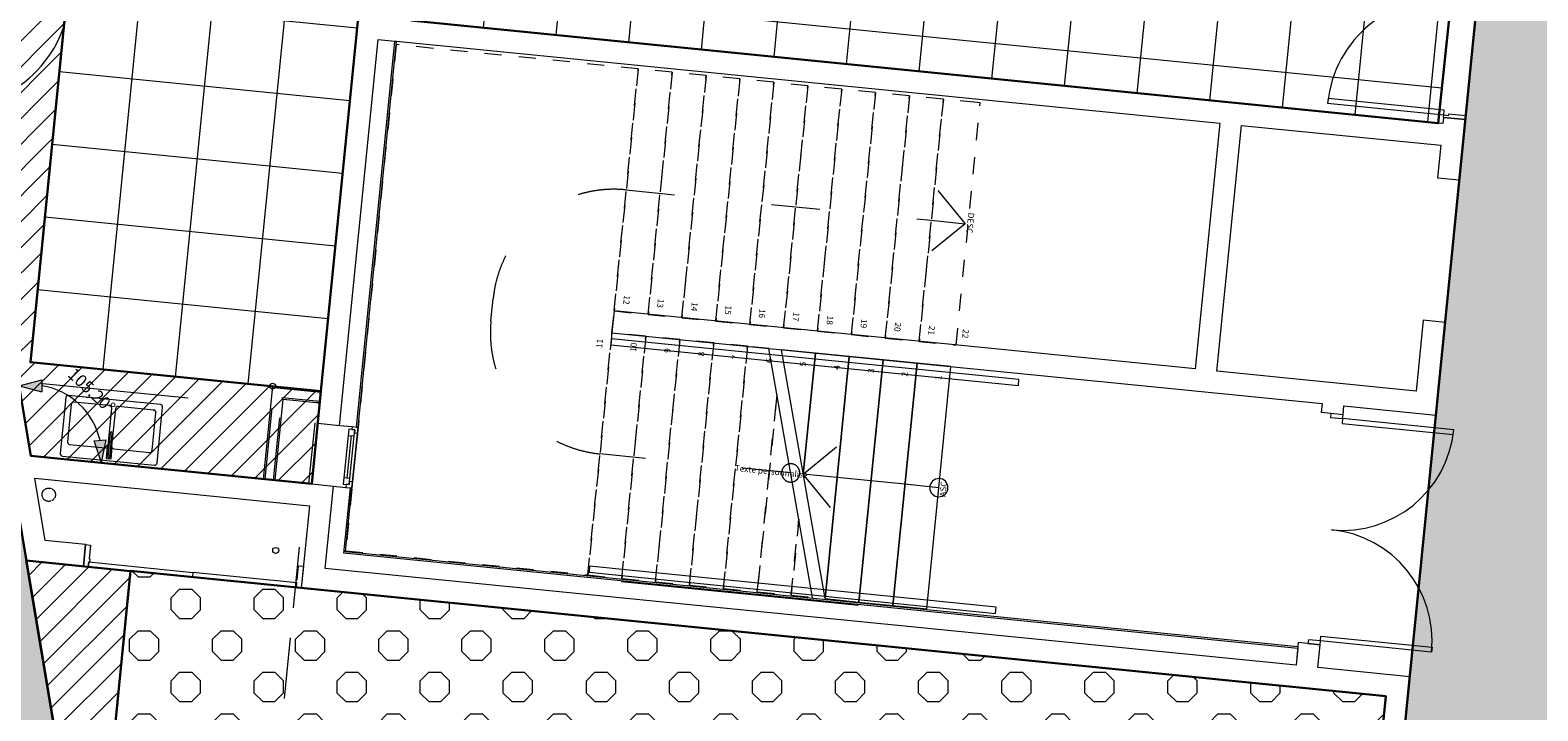
# Model space of a CAD drawing. Units: millimetres. Extents: x 4337 to 210452, y 650599 to 831383.
# Drawn here: x 91709 to 104103, y 733980 to 739574 of the extents above; entities that cross this region are included whole.
import ezdxf

# ---------------------------------------------------------------- set-up
doc = ezdxf.new("R2010")
doc.units = ezdxf.units.MM
doc.header["$MEASUREMENT"] = 0
for name, pattern in [('CACHE2', [0.375, 0.25, -0.125]), ('rotrect', [1200, 400, -800]), ('Tirets', [750, 500, -250]), ('Traits', [282.222223, 141.111112, -141.111112])]:
    doc.linetypes.add(name, pattern=pattern)
doc.layers.add('00 COTATIONS.CBA', color=7, linetype='Continuous')
doc.layers.add('14 OBJETS_FORME 3D .CBA', color=7, linetype='Continuous')
for name, color, linetype, lineweight in [('00 COTATIONS.CBA_Stylo_No__1', 7, 'Continuous', 13), ('00 COTATIONS.CBA_Stylo_No__9', 7, 'Continuous', 5), ('00 HACHURES.CBA_Stylo_No__10', 7, 'Continuous', 30), ('00 HACHURES.CBA_Stylo_No__9', 7, 'Continuous', 5), ('00 TRAITS.CBA_Stylo_No__1', 7, 'Continuous', 13), ('00 TRAITS.CBA_Stylo_No__4', 7, 'Continuous', 5), ('00 TRAITS.CBA_Stylo_No__9', 7, 'Continuous', 5), ('14 OBJETS_FORME 3D .CBA_Stylo_No__4', 7, 'Continuous', 5)]:
    doc.layers.add(name, color=color, linetype=linetype, lineweight=lineweight)
doc.layers.add('00 TEXTES.CBA_Stylo_No__71', color=7, linetype='Continuous', lineweight=13, true_color=0x096e66)
doc.layers.add('00 TRAITS.CBA_Stylo_No__252', color=7, linetype='Continuous', lineweight=13, true_color=0x929292)
doc.styles.add('STYLE_GENERE_1', font='arial.ttf')
doc.dimstyles.new('STYLE_GENERE__2', dxfattribs={"dimtxt": 100, "dimasz": 183.574879, "dimexe": 0.18, "dimexo": 40, "dimgap": 0.09, "dimtad": 1, "dimdec": 0, "dimzin": 0, "dimdsep": 46, "dimtxsty": 'STYLE_GENERE_1', "dimblk": 'ARROWHEAD_5', "dimblk1": 'ARROWHEAD_5', "dimblk2": 'ARROWHEAD_5', "dimcen": 0.09, "dimclrd": 7, "dimclre": 7, "dimclrt": 7, "dimazin": 0, "dimtfac": 1, "dimtdec": 4, "dimtmove": 0, "dimatfit": 3, "dimfxl": 1, "dimtolj": 1, "dimtzin": 0, "dimarcsym": 0})
pattern_1 = [(0, (70.7, 0), (0, 682.8427), [100, -582.8427]), (0, (70.7, 241.4), (0, 682.8427), [100, -582.8427]), (0, (412.1, 341.4), (0, 682.8427), [100, -582.8427]), (0, (412.1, 582.84), (0, 682.8427), [100, -582.8427]), (90, (0, 70.7), (-682.8427, 0), [100, -582.8427]), (90, (241.4, 70.7), (-682.8427, 0), [100, -582.8427]), (90, (341.4, 412.1), (-682.8427, 0), [100, -582.8427]), (90, (582.84, 412.1), (-682.8427, 0), [100, -582.8427]), (315, (0, 70.7), (341.42136, 341.42136), [100, -382.8427]), (315, (170.7, 241.4), (341.42136, 341.42136), [100, -382.8427]), (45, (0, 170.7), (-341.42136, 341.42136), [100, -382.8427]), (45, (170.7, 0), (-341.42136, 341.42136), [100, -382.8427])]
pattern_2 = [(45, (0, 0), (-106.066017, 106.066017), [])]

# ---------------------------------------------------------------- blocks, each defined once
blk = doc.blocks.new('Elément simple avec deux portes 21[11]', base_point=(93007, 736549))
at = {"layer": '14 OBJETS_FORME 3D .CBA_Stylo_No__4', "color": 7, "linetype": 'Continuous', "lineweight": 5}
for p, q in [((93007, 736549), (91813, 736668)), ((92002, 736554), (91957, 736096)), ((92780, 736497), (92024, 736572)), ((92047, 736499), (92016, 736191)), ((92362, 736488), (92069, 736517)), ((92350, 736158), (92380, 736466)), ((92410, 736463), (92379, 736155)), ((92726, 736452), (92432, 736481)), ((92713, 736121), (92743, 736430)), ((92753, 736017), (92798, 736475)), ((92366, 736264), (92347, 736067)), ((92364, 736066), (92384, 736263)), ((92947, 735952), (91753, 736071)), ((91974, 736074), (92731, 735999)), ((92034, 736169), (92328, 736140)), ((92341, 736119), (92334, 736055)), ((92334, 736055), (92374, 736051)), ((92345, 736155), (92341, 736120)), ((92341, 736120), (92352, 736119)), ((92352, 736118), (92341, 736119)), ((92355, 736154), (92345, 736155)), ((92347, 736067), (92352, 736118)), ((92352, 736119), (92355, 736154)), ((92370, 736116), (92364, 736066)), ((92373, 736152), (92370, 736117)), ((92370, 736117), (92380, 736116)), ((92380, 736115), (92370, 736116)), ((92384, 736151), (92373, 736152)), ((92374, 736051), (92380, 736115)), ((92380, 736116), (92384, 736151)), ((92397, 736133), (92691, 736103))]:
    blk.add_line(p, q, dxfattribs=at)
for centre, radius, start, end in [((92022, 736552), 20, 84.3036, 174.3036), ((92067, 736497), 20, 84.3036, 174.3036), ((92360, 736468), 20, 354.3036, 84.3036), ((92430, 736461), 20, 84.3036, 174.3036), ((92724, 736432), 20, 354.3036, 84.3036), ((92778, 736477), 20, 354.3036, 84.3036), ((92036, 736189), 20, 174.3036, 264.3036), ((92375, 736263), 9, 354.4508, 174.4508), ((91976, 736094), 20, 174.3036, 264.3036), ((92330, 736160), 20, 264.3036, 354.3036), ((92356, 736067), 9, 174.3036, 354.3036), ((92356, 736067), 9, 174.3036, 354.3036), ((92399, 736153), 20, 174.3036, 264.3036), ((92693, 736123), 20, 264.3036, 354.3036), ((92733, 736019), 20, 264.3036, 354.3036)]:
    blk.add_arc(centre, radius, start, end, dxfattribs=at)
for p in [(92362, 736488), (92726, 736452)]:
    blk.add_point(p, dxfattribs=at)
blk = doc.blocks.new('*D177')
at = {"layer": '00 COTATIONS.CBA_Stylo_No__1', "linetype": 'Continuous', "lineweight": 13, "transparency": 16777216}
for points in [[(91619, 736650), (91806, 736601), (91806, 736701)], [(92296, 736017), (92334, 736207), (92234, 736200)]]:
    blk.add_hatch(color=7, dxfattribs=at).paths.add_polyline_path(points)
at = {"layer": '00 COTATIONS.CBA_Stylo_No__1', "color": 7, "linetype": 'Continuous', "lineweight": 13, "transparency": 16777216}
for p, q in [((91619, 736650), (91806, 736701)), ((91806, 736701), (91806, 736601)), ((91619, 736650), (91806, 736601)), ((92234, 736200), (92334, 736207)), ((92296, 736017), (92234, 736200)), ((92296, 736017), (92334, 736207))]:
    blk.add_line(p, q, dxfattribs=at)
blk.add_arc((91715, 736075), 583, 12.7214, 81.0857, dxfattribs=at)
at = {"layer": '00 COTATIONS.CBA_Stylo_No__9', "color": 7, "lineweight": 5, "transparency": 16777216, "insert": (92010, 736735), "char_height": 100, "attachment_point": 7, "rotation": 316.9035, "style": 'STYLE_GENERE_1'}
blk.add_mtext('\\A1;105,20°', dxfattribs=at)
blk = doc.blocks.new('ARROWHEAD_5')
at = {"linetype": 'Continuous', "lineweight": 0}
blk.add_hatch(color=0, dxfattribs=at).paths.add_polyline_path([(-1, 0.2679), (0, 0), (-1, -0.2679)])
at = {"color": 0, "linetype": 'Continuous', "lineweight": 0}
blk.add_line((0, 0), (-1, 0), dxfattribs=at)
blk = doc.blocks.new('*D179')
at = {"layer": '00 COTATIONS.CBA_Stylo_No__1', "linetype": 'Continuous', "lineweight": 13, "transparency": 16777216}
for points in [[(91381, 742305), (91290, 742134), (91387, 742111)], [(90780, 741663), (90973, 741669), (90944, 741765)]]:
    blk.add_hatch(color=7, dxfattribs=at).paths.add_polyline_path(points)
at = {"layer": '00 COTATIONS.CBA_Stylo_No__1', "color": 7, "linetype": 'Continuous', "lineweight": 13, "transparency": 16777216}
for p, q in [((91381, 742305), (91290, 742134)), ((91381, 742305), (91387, 742111)), ((91387, 742111), (91290, 742134)), ((90780, 741663), (90944, 741765)), ((90944, 741765), (90973, 741669)), ((90780, 741663), (90973, 741669))]:
    blk.add_line(p, q, dxfattribs=at)
blk.add_arc((90661, 742376), 724, 294.3221, 339.485, dxfattribs=at)
at = {"layer": '00 COTATIONS.CBA_Stylo_No__9', "color": 7, "lineweight": 5, "transparency": 16777216, "insert": (91199, 741600), "char_height": 100, "attachment_point": 7, "rotation": 46.9035, "style": 'STYLE_GENERE_1'}
blk.add_mtext('\\A1;74,80°', dxfattribs=at)
blk = doc.blocks.new('*D180')
at = {"layer": '00 COTATIONS.CBA_Stylo_No__1', "linetype": 'Continuous', "lineweight": 13, "transparency": 16777216}
for points in [[(84010, 743040), (83923, 742867), (84020, 742847)], [(83297, 742277), (83490, 742280), (83463, 742376)]]:
    blk.add_hatch(color=7, dxfattribs=at).paths.add_polyline_path(points)
at = {"layer": '00 COTATIONS.CBA_Stylo_No__1', "color": 7, "linetype": 'Continuous', "lineweight": 13, "transparency": 16777216}
for p, q in [((84010, 743040), (83923, 742867)), ((84010, 743040), (84020, 742847)), ((84020, 742847), (83923, 742867)), ((83297, 742277), (83463, 742376)), ((83463, 742376), (83490, 742280)), ((83297, 742277), (83490, 742280))]:
    blk.add_line(p, q, dxfattribs=at)
blk.add_arc((83155, 743125), 859, 291.9686, 341.8384, dxfattribs=at)
at = {"layer": '00 COTATIONS.CBA_Stylo_No__9', "color": 7, "lineweight": 5, "transparency": 16777216, "insert": (83793, 742256), "char_height": 100, "attachment_point": 7, "rotation": 46.9035, "style": 'STYLE_GENERE_1'}
blk.add_mtext('\\A1;74,80°', dxfattribs=at)
blk = doc.blocks.new('*D181')
at = {"layer": '00 COTATIONS.CBA_Stylo_No__1', "linetype": 'Continuous', "lineweight": 13, "transparency": 16777216}
for points in [[(87178, 719092), (87368, 719058), (87360, 719157)], [(88512, 718015), (88538, 718207), (88439, 718194)]]:
    blk.add_hatch(color=7, dxfattribs=at).paths.add_polyline_path(points)
at = {"layer": '00 COTATIONS.CBA_Stylo_No__1', "color": 7, "linetype": 'Continuous', "lineweight": 13, "transparency": 16777216}
for p, q in [((87178, 719092), (87360, 719157)), ((87178, 719092), (87368, 719058)), ((87360, 719157), (87368, 719058)), ((88439, 718194), (88538, 718207)), ((88512, 718015), (88538, 718207)), ((88512, 718015), (88439, 718194))]:
    blk.add_line(p, q, dxfattribs=at)
blk.add_arc((87367, 717961), 1146, 12.0376, 90.1655, dxfattribs=at)
at = {"layer": '00 COTATIONS.CBA_Stylo_No__9', "color": 7, "lineweight": 5, "transparency": 16777216, "insert": (87996, 719056), "char_height": 100, "attachment_point": 7, "rotation": 321.1015, "style": 'STYLE_GENERE_1'}
blk.add_mtext('\\A1;96,80°', dxfattribs=at)

msp = doc.modelspace()

# ---------------------------------------------------------------- hatches: boundary and pattern name
at = {"layer": '00 HACHURES.CBA_Stylo_No__9', "linetype": 'Continuous', "lineweight": 5}
h = msp.add_hatch(dxfattribs=at)
h.set_pattern_fill('CERCLES_3', style=0, pattern_type=2)
h.set_pattern_definition(pattern_1)
h.paths.add_polyline_path([(105712.4, 730636.1), (105362.1, 727129.4), (102994.9, 727365.7), (103516.1, 732586.6), (102888.7, 732649.2), (104716.9, 750961.2), (107114.7, 750721.8), (106159.9, 741157), (106757.4, 741097.4), (106516.9, 738689.4), (106050.3, 734019.3), (105453.8, 734078.9), (105116.3, 730695.6)])
h = msp.add_hatch(dxfattribs=at)
h.set_pattern_fill('DALLAGE_60X60', style=0, pattern_type=2)
h.set_pattern_definition([(354.3036, (95581.7, 747105.67), (59.555, 597.037), []), (84.3036, (95581.7, 747105.67), (-597.037, 59.555), [])])
h.paths.add_polyline_path([(94837.6, 739651.8), (95581.7, 747105.7), (104066, 746259.4), (103283.7, 738808.6)])
h = msp.add_hatch(dxfattribs=at)
h.set_pattern_fill('CERCLES_3', style=0, pattern_type=2)
h.set_pattern_definition(pattern_1)
h.paths.add_polyline_path([(91976.6, 723746.7), (93624.2, 723595.4), (92956.3, 727572.7), (90475, 742394.8), (88825.2, 742559.4)])
h = msp.add_hatch(dxfattribs=at)
h.set_pattern_fill('PARPAING___', style=0, pattern_type=2)
h.set_pattern_definition(pattern_2)
h.paths.add_polyline_path([(90660.6, 742376.3), (92247.2, 742218.1), (91710.8, 736845), (94099.5, 736608.4), (94023.4, 735844.9), (91715.4, 736075.3), (91583.7, 736862.5)])
h = msp.add_hatch(dxfattribs=at)
h.set_pattern_fill('DALLAGE_60X60', style=0, pattern_type=2)
h.set_pattern_definition([(264.299, (94635.33, 741979.85), (-597.03, 59.604), []), (354.299, (94635.33, 741979.85), (59.604, 597.03), [])])
h.paths.add_polyline_path([(94635.3, 741979.8), (92247.2, 742218.3), (91710.8, 736845), (94098.9, 736606.6)])
h = msp.add_hatch(dxfattribs=at)
h.set_pattern_fill('PARPAING___', style=0, pattern_type=2)
h.set_pattern_definition(pattern_2)
h.paths.add_polyline_path([(91677, 735214.7), (92534.4, 735129.2), (92391.3, 733696.2), (91923.4, 733743)])
h = msp.add_hatch(dxfattribs=at)
h.set_pattern_fill('CERCLES_3', style=0, pattern_type=2)
h.set_pattern_definition(pattern_1)
h.paths.add_polyline_path([(92391.3, 733696.2), (102709.9, 732666.1), (102853.1, 734099.9), (92534.5, 735130)])

# ---------------------------------------------------------------- linework, layer by layer
at = {"layer": '00 HACHURES.CBA_Stylo_No__10', "color": 7, "linetype": 'Continuous', "lineweight": 30, "flags": 128}
for points in [[(105712.4, 730636.1), (105362.1, 727129.4), (102994.9, 727365.7), (103516.1, 732586.6), (102888.7, 732649.2), (104716.9, 750961.2), (107114.7, 750721.8), (106159.9, 741157), (106757.4, 741097.4), (106516.9, 738689.4), (106050.3, 734019.3), (105453.8, 734078.9), (105116.3, 730695.6)], [(94837.6, 739651.8), (95581.7, 747105.7), (104066, 746259.4), (103283.7, 738808.6)], [(91976.6, 723746.7), (93624.2, 723595.4), (92956.3, 727572.7), (90475, 742394.8), (88825.2, 742559.4)], [(90660.6, 742376.3), (92247.2, 742218.1), (91710.8, 736845), (94099.5, 736608.4), (94023.4, 735844.9), (91715.4, 736075.3), (91583.7, 736862.5)], [(94635.3, 741979.8), (92247.2, 742218.3), (91710.8, 736845), (94098.9, 736606.6)], [(91677, 735214.7), (92534.4, 735129.2), (92391.3, 733696.2), (91923.4, 733743)], [(92391.3, 733696.2), (102709.9, 732666.1), (102853.1, 734099.9), (92534.5, 735130)]]:
    msp.add_lwpolyline(points, close=True, dxfattribs=at)
at = {"layer": '00 TRAITS.CBA_Stylo_No__1', "color": 7, "linetype": 'Continuous', "lineweight": 13}
for points in [[(103322.7, 738807.6), (94838.3, 739651.9)], [(94720.9, 739482.7), (101487.4, 738809.4)], [(91715.5, 736075.1), (91235.8, 738940.4)], [(101487.4, 738809.4), (101285.9, 736789.7)], [(101465, 736771.8), (101666.5, 738791.5)], [(101666.5, 738791.5), (103304.8, 738628.5)], [(103327.6, 738857.4), (103322.7, 738807.6)], [(103457.2, 738342.7), (103506.7, 738839.5)], [(103304.8, 738628.5), (103278.1, 738360.6)], [(103278.1, 738360.6), (103457.2, 738342.7)], [(96509.7, 737266.1), (96491.8, 737087)], [(101285.9, 736789.7), (96509.7, 737266.1)], [(103161.2, 737189.4), (103103.3, 736608.4)], [(103340.3, 737171.6), (103161.2, 737189.4)], [(103264.5, 736411.4), (103340.3, 737171.6)], [(96491.8, 737087), (102329.2, 736504.7)], [(103103.3, 736608.4), (101465, 736771.8)], [(93701.6, 736648.3), (93625.4, 735884.6)], [(94099.5, 736608.4), (93701.6, 736648.3)], [(94089.8, 736510.9), (94099.5, 736608.4)], [(93722.9, 735874.9), (93789.4, 736541)], [(93789.4, 736541), (94089.8, 736510.9)], [(102329.2, 736504.7), (102321.8, 736431.4)], [(102501, 736413.5), (102508.3, 736486.9)], [(102508.3, 736486.9), (103264.5, 736411.4)], [(94023.4, 735844.9), (91715.5, 736075.1)], [(91831.8, 735380.1), (91746.3, 735891.1)], [(91746.3, 735891.1), (94005.5, 735665.8)], [(93625.4, 735884.6), (93722.9, 735874.9)], [(94005.5, 735665.8), (93938, 734989.1)], [(92164.8, 735346.9), (91831.8, 735380.1)], [(91677, 735214.7), (92146.9, 735167.8)], [(93938, 734989.1), (102096.8, 734175.3)], [(102133.3, 734540.8), (102114.7, 734354.4)], [(102293.8, 734336.5), (102312.4, 734522.9)], [(103050, 734261.1), (102293.8, 734336.5)], [(103020.3, 733962.6), (103050, 734261.1)], [(102096.8, 734175.3), (102853.1, 734099.9)], [(102853.1, 734099.9), (102841.1, 733980.5)]]:
    msp.add_lwpolyline(points, dxfattribs=at)
at = {"layer": '00 TRAITS.CBA_Stylo_No__252', "color": 252, "linetype": 'Continuous', "lineweight": 13, "true_color": 0x929292}
for p, q in [((94252.3, 736326.4), (94568.6, 739497.8)), ((94391.6, 736312.5), (94708, 739484)), ((94568.6, 739497.8), (94708, 739484)), ((94708, 739484), (94720.9, 739482.7)), ((102378.3, 739012.4), (102374.3, 738972.6)), ((102374.3, 738972.6), (103329.6, 738877.3)), ((103333.6, 738917.1), (102378.3, 739012.4)), ((103329.6, 738877.3), (103333.6, 738917.1)), ((103327.6, 738857.4), (103329.6, 738877.3)), ((103327.6, 738857.4), (103506.7, 738839.5)), ((103506.7, 738839.5), (103327.6, 738857.4)), ((103327.6, 738857.4), (103506.7, 738839.5)), ((103327.6, 738857.4), (103506.7, 738839.5)), ((103329.6, 738877.3), (103369.4, 738873.3)), ((103369.4, 738873.3), (103370.6, 738885.2)), ((103370.6, 738885.2), (103509.9, 738871.3)), ((103509.9, 738871.3), (103506.7, 738839.5)), ((96486.9, 737037.3), (96481.9, 736987.5)), ((96481.9, 736987.5), (99832.3, 736653.3)), ((99837.2, 736703.1), (96486.9, 737037.3)), ((98140.4, 734912.6), (97781.7, 736958.4)), ((98163.6, 736920.3), (97885, 736948)), ((98243.7, 734902.3), (97885, 736948)), ((98163.6, 736920.3), (98064.4, 735925.2)), ((98064.4, 735925.2), (98163.6, 736920.3)), ((98442.2, 736892.5), (98163.6, 736920.3)), ((98442.2, 736892.5), (98243.7, 734902.3)), ((98243.7, 734902.3), (98442.2, 736892.5)), ((98720.8, 736864.7), (98442.2, 736892.5)), ((98720.8, 736864.7), (98522.3, 734874.5)), ((98522.3, 734874.5), (98720.8, 736864.7)), ((98999.5, 736836.9), (98720.8, 736864.7)), ((98999.5, 736836.9), (98800.9, 734846.8)), ((98800.9, 734846.8), (98999.5, 736836.9)), ((99278.1, 736809.1), (98999.5, 736836.9)), ((99079.6, 734819), (99278.1, 736809.1)), ((99832.3, 736653.3), (99837.2, 736703.1)), ((94098.2, 736595.5), (93713.2, 736634.1)), ((93777.7, 736555.3), (94091.1, 736523.9)), ((93696.6, 736467.4), (93638.4, 735883.3)), ((94089.8, 736510.9), (94064.9, 736513.4)), ((102401.5, 736423.4), (102321.8, 736431.4)), ((102401.5, 736423.4), (102321.8, 736431.4)), ((93710, 735876.2), (93761.1, 736388.6)), ((94048.3, 736346.8), (93998.5, 735847.4)), ((94073.2, 736344.3), (94023.4, 735844.9)), ((94073.2, 736344.3), (94252.3, 736326.4)), ((94073.2, 736344.3), (94252.3, 736326.4)), ((94252.3, 736326.4), (94354.8, 736316.2)), ((94252.3, 736326.4), (94354.8, 736316.2)), ((94354.8, 736316.2), (94352.3, 736291.3)), ((94404.5, 736311.2), (94354.7, 735811.8)), ((94354.8, 736316.2), (94391.6, 736312.5)), ((94354.8, 736316.2), (94391.6, 736312.5)), ((94354.8, 736316.2), (94391.6, 736312.5)), ((94391.6, 736312.5), (94404.5, 736311.2)), ((94391.6, 736312.5), (94404.5, 736311.2)), ((94391.6, 736312.5), (94404.5, 736311.2)), ((94399.6, 736261.5), (94404.5, 736311.2)), ((102401.5, 736423.4), (102398.3, 736391.6)), ((102398.3, 736391.6), (102497.8, 736381.7)), ((102501, 736413.5), (102401.5, 736423.4)), ((102501, 736413.5), (102401.5, 736423.4)), ((102501, 736413.5), (102401.5, 736423.4)), ((102501, 736413.5), (102401.5, 736423.4)), ((102497.8, 736381.7), (102493.8, 736341.9)), ((102493.8, 736341.9), (103407.3, 736250.7)), ((102497.8, 736381.7), (102501, 736413.5)), ((103411.3, 736290.5), (102497.8, 736381.7)), ((94322.5, 736244), (94287.5, 735893.9)), ((94322.5, 736244), (94287.5, 735893.9)), ((94347.3, 736241.6), (94312.4, 735891.4)), ((94327.4, 736293.8), (94322.5, 736244)), ((94322.5, 736244), (94372.2, 736239.1)), ((94377.2, 736288.8), (94327.4, 736293.8)), ((94337.3, 735889), (94372.2, 736239.1)), ((94352.3, 736291.3), (94377.2, 736288.8)), ((94359.7, 735861.6), (94399.6, 736261.5)), ((94372.2, 736239.1), (94377.2, 736288.8)), ((94377.2, 736288.8), (94374.7, 736264)), ((94374.7, 736264), (94399.6, 736261.5)), ((103407.3, 736250.7), (103411.3, 736290.5)), ((98064.4, 735925.2), (98337.9, 736149.1)), ((93998.5, 735847.4), (94023.4, 735844.9)), ((94023.4, 735844.9), (94202.5, 735827)), ((94023.4, 735844.9), (94202.5, 735827)), ((94135, 735150.4), (94202.5, 735827)), ((94202.5, 735827), (94305, 735816.8)), ((94202.5, 735827), (94305, 735816.8)), ((94287.5, 735893.9), (94282.6, 735844.2)), ((94282.6, 735844.2), (94332.3, 735839.2)), ((94337.3, 735889), (94287.5, 735893.9)), ((94288.2, 735275.8), (94341.8, 735813.1)), ((94307.5, 735841.7), (94305, 735816.8)), ((94305, 735816.8), (94341.8, 735813.1)), ((94305, 735816.8), (94341.8, 735813.1)), ((94305, 735816.8), (94341.8, 735813.1)), ((94332.3, 735839.2), (94307.5, 735841.7)), ((94332.3, 735839.2), (94337.3, 735889)), ((94334.8, 735864.1), (94332.3, 735839.2)), ((94359.7, 735861.6), (94334.8, 735864.1)), ((94341.8, 735813.1), (94354.7, 735811.8)), ((94341.8, 735813.1), (94354.7, 735811.8)), ((94341.8, 735813.1), (94354.7, 735811.8)), ((94354.7, 735811.8), (94359.7, 735861.6)), ((98900.2, 735841.8), (98064.4, 735925.2)), ((98288.3, 735651.6), (98064.4, 735925.2)), ((99178.8, 735814), (98900.2, 735841.8)), ((92164.8, 735346.9), (92146.9, 735167.8)), ((92146.9, 735167.8), (92164.8, 735346.9)), ((92164.8, 735346.9), (92146.9, 735167.8)), ((92164.8, 735346.9), (92146.9, 735167.8)), ((92164.8, 735346.9), (92204.6, 735343)), ((92204.6, 735343), (92193.2, 735228.9)), ((92190.7, 735203.6), (92186.7, 735163.8)), ((92186.7, 735163.8), (92190.7, 735203.6)), ((92190.7, 735203.6), (93046.4, 735118.3)), ((92190.7, 735203.6), (92200.6, 735202.6)), ((92203.1, 735227.9), (92193.2, 735228.9)), ((92200.6, 735202.6), (92203.1, 735227.9)), ((102128.6, 734493.7), (94288.2, 735275.8)), ((92186.7, 735163.8), (92146.9, 735167.8)), ((92186.7, 735163.8), (93042.5, 735078.5)), ((93042.5, 735078.5), (92186.7, 735163.8)), ((93046.4, 735118.3), (93042.5, 735078.5)), ((93046.4, 735118.3), (93042.5, 735078.5)), ((93042.5, 735078.5), (93898.2, 734993.1)), ((93898.2, 734993.1), (93042.5, 735078.5)), ((93902.2, 735032.9), (93046.4, 735118.3)), ((93904.7, 735058.2), (93916.1, 735172.2)), ((93916.1, 735172.2), (93955.9, 735168.3)), ((93955.9, 735168.3), (93938, 734989.1)), ((93955.9, 735168.3), (93938, 734989.1)), ((93955.9, 735168.3), (93938, 734989.1)), ((93955.9, 735168.3), (93938, 734989.1)), ((102114.7, 734354.4), (94135, 735150.4)), ((96308, 735169.7), (96302.9, 735120)), ((96302.9, 735120), (99645.6, 734781.6)), ((99650.6, 734831.4), (96308, 735169.7)), ((93894.7, 735059.2), (93892.2, 735033.9)), ((93892.2, 735033.9), (93902.2, 735032.9)), ((93904.7, 735058.2), (93894.7, 735059.2)), ((93898.2, 734993.1), (93902.2, 735032.9)), ((93898.2, 734993.1), (93902.2, 735032.9)), ((93938, 734989.1), (93898.2, 734993.1)), ((98243.7, 734902.3), (98522.3, 734874.5)), ((98522.3, 734874.5), (98800.9, 734846.8)), ((98800.9, 734846.8), (99079.6, 734819)), ((99645.6, 734781.6), (99650.6, 734831.4)), ((102216, 734564.7), (102212.9, 734532.8)), ((102315.5, 734554.7), (102216, 734564.7)), ((102315.5, 734554.7), (102319.5, 734594.5)), ((102319.5, 734594.5), (103233, 734503.4)), ((102212.9, 734532.8), (102133.3, 734540.8)), ((102212.9, 734532.8), (102133.3, 734540.8)), ((102312.4, 734522.9), (102212.9, 734532.8)), ((102212.9, 734532.8), (102312.4, 734522.9)), ((102312.4, 734522.9), (102212.9, 734532.8)), ((102312.4, 734522.9), (102212.9, 734532.8)), ((102312.4, 734522.9), (102315.5, 734554.7)), ((103229, 734463.6), (102315.5, 734554.7)), ((103233, 734503.4), (103229, 734463.6))]:
    msp.add_line(p, q, dxfattribs=at)
at = {"layer": '00 TRAITS.CBA_Stylo_No__252', "color": 252, "linetype": 'Traits', "lineweight": 13, "true_color": 0x929292}
for p, q in [((94718.2, 739454.8), (94303.3, 735295.4)), ((96708.3, 739256.2), (94718.2, 739454.8)), ((96509.8, 737266.1), (96708.3, 739256.2)), ((96708.3, 739256.2), (96509.8, 737266.1)), ((96986.9, 739228.5), (96708.3, 739256.2)), ((96788.4, 737238.3), (96986.9, 739228.5)), ((96986.9, 739228.5), (96788.4, 737238.3)), ((97265.5, 739200.7), (96986.9, 739228.5)), ((97067, 737210.5), (97265.5, 739200.7)), ((97265.5, 739200.7), (97067, 737210.5)), ((97544.1, 739172.9), (97265.5, 739200.7)), ((97345.6, 737182.7), (97544.1, 739172.9)), ((97544.1, 739172.9), (97345.6, 737182.7)), ((97822.8, 739145.1), (97544.1, 739172.9)), ((97624.2, 737155), (97822.8, 739145.1)), ((97822.8, 739145.1), (97624.2, 737155)), ((98101.4, 739117.3), (97822.8, 739145.1)), ((97902.9, 737127.2), (98101.4, 739117.3)), ((98101.4, 739117.3), (97902.9, 737127.2)), ((98380, 739089.5), (98101.4, 739117.3)), ((98181.5, 737099.4), (98380, 739089.5)), ((98380, 739089.5), (98181.5, 737099.4)), ((98658.6, 739061.7), (98380, 739089.5)), ((98460.1, 737071.6), (98658.6, 739061.7)), ((98658.6, 739061.7), (98460.1, 737071.6)), ((98937.2, 739033.9), (98658.6, 739061.7)), ((98738.7, 737043.8), (98937.2, 739033.9)), ((98937.2, 739033.9), (98738.7, 737043.8)), ((99215.8, 739006.1), (98937.2, 739033.9)), ((99017.3, 737016), (99215.8, 739006.1)), ((99215.8, 739006.1), (99017.3, 737016)), ((99494.5, 738978.3), (99215.8, 739006.1)), ((99320.8, 736985.7), (99519.3, 738975.8)), ((99519.3, 738975.8), (99494.5, 738978.3)), ((96491.9, 737087), (96509.8, 737266.1)), ((96509.8, 737266.1), (96788.4, 737238.3)), ((96788.4, 737238.3), (97067, 737210.5)), ((97067, 737210.5), (97345.6, 737182.7)), ((97345.6, 737182.7), (97624.2, 737155)), ((96491.9, 737087), (96293.4, 735096.9)), ((96293.4, 735096.9), (96491.9, 737087)), ((96770.5, 737059.2), (96491.9, 737087)), ((96770.5, 737059.2), (96572, 735069.1)), ((96572, 735069.1), (96770.5, 737059.2)), ((97049.1, 737031.4), (96770.5, 737059.2)), ((97624.2, 737155), (97902.9, 737127.2)), ((97902.9, 737127.2), (98181.5, 737099.4)), ((98181.5, 737099.4), (98460.1, 737071.6)), ((98460.1, 737071.6), (98738.7, 737043.8)), ((98738.7, 737043.8), (99017.3, 737016)), ((97049.1, 737031.4), (96850.6, 735041.3)), ((96850.6, 735041.3), (97049.1, 737031.4)), ((97327.8, 737003.6), (97049.1, 737031.4)), ((97327.8, 737003.6), (97129.2, 735013.5)), ((97129.2, 735013.5), (97327.8, 737003.6)), ((97606.4, 736975.8), (97327.8, 737003.6)), ((97606.4, 736975.8), (97407.9, 734985.7)), ((97407.9, 734985.7), (97606.4, 736975.8)), ((97781.7, 736958.4), (97606.4, 736975.8)), ((99017.3, 737016), (99295.9, 736988.2)), ((99295.9, 736988.2), (99320.8, 736985.7)), ((97848.2, 736579), (97686.5, 734957.9)), ((97686.5, 734957.9), (97848.2, 736579)), ((98027.5, 735556.1), (97965.1, 734930.1)), ((97965.1, 734930.1), (98027.5, 735556.1)), ((94303.3, 735295.4), (96293.4, 735096.9)), ((96293.4, 735096.9), (96572, 735069.1)), ((96572, 735069.1), (96850.6, 735041.3)), ((96850.6, 735041.3), (97129.2, 735013.5)), ((97129.2, 735013.5), (97407.9, 734985.7)), ((97407.9, 734985.7), (97686.5, 734957.9)), ((97686.5, 734957.9), (97965.1, 734930.1)), ((97965.1, 734930.1), (98140.4, 734912.6))]:
    msp.add_line(p, q, dxfattribs=at)
at = {"layer": '00 TRAITS.CBA_Stylo_No__252', "color": 252, "linetype": 'rotrect', "lineweight": 13, "true_color": 0x929292}
for p, q in [((96609, 738261.2), (99116.6, 738011.1)), ((99171.3, 738256.8), (99395.2, 737983.3)), ((99116.6, 738011.1), (99395.2, 737983.3)), ((99395.2, 737983.3), (99121.6, 737759.3)), ((95496.8, 737186.3), (95514.7, 737365.4)), ((97961, 735935.5), (96392.6, 736091.9))]:
    msp.add_line(p, q, dxfattribs=at)
at = {"layer": '00 TRAITS.CBA_Stylo_No__252', "color": 252, "linetype": 'Tirets', "lineweight": 13, "true_color": 0x929292}
msp.add_line((93920.6, 735325.5), (92142.7, 717502), dxfattribs=at)
at = {"layer": '00 TRAITS.CBA_Stylo_No__4', "color": 7, "linetype": 'CACHE2', "lineweight": 5}
msp.add_circle((91861.8, 735756.4), 55, dxfattribs=at)
at = {"layer": '00 TRAITS.CBA_Stylo_No__4', "color": 7, "linetype": 'Continuous', "lineweight": 5}
for centre, radius, start, end in [((91074, 739906.9), 960, 279.50352, 9.50352), ((103329.6, 738877.3), 960, 84.30356, 174.30356), ((102497.8, 736381.7), 918, 264.30356, 354.30356), ((102315.5, 734554.7), 918, 354.30356, 84.30356)]:
    msp.add_arc(centre, radius, start, end, dxfattribs=at)
at = {"layer": '00 TRAITS.CBA_Stylo_No__9', "color": 7, "linetype": 'Continuous', "lineweight": 5}
for points in [[(94404.5, 736311.2), (94720.9, 739482.7)], [(94302.4, 735287.4), (94354.7, 735811.8)], [(102129.9, 734506.7), (94302.4, 735287.4)], [(102128.6, 734493.7), (102114.7, 734354.4)], [(102129.9, 734506.7), (102128.6, 734493.7)]]:
    msp.add_lwpolyline(points, dxfattribs=at)
at = {"layer": '00 TRAITS.CBA_Stylo_No__9', "color": 7, "linetype": 'Continuous', "lineweight": 5, "flags": 128}
msp.add_lwpolyline([(98519.5, 734846.7), (96569.2, 735041.2)], dxfattribs=at)
at = {"layer": '00 TRAITS.CBA_Stylo_No__9', "color": 7, "linetype": 'Continuous', "lineweight": 5}
for centre in [(93701.6, 736648.3), (93727.6, 735298.2)]:
    msp.add_circle(centre, 25, dxfattribs=at)
at = {"layer": '00 TRAITS.CBA_Stylo_No__9', "color": 7, "linetype": 'rotrect', "lineweight": 5}
for centre, radius, start, end in [((96509.8, 737266.1), 1000, 84.30356, 174.30356), ((96491.9, 737087), 1000, 174.30356, 264.30356), ((97961, 735935.5), 75, 359.40921, 179.40921), ((97961, 735935.5), 75, 179.40921, 359.40921)]:
    msp.add_arc(centre, radius, start, end, dxfattribs=at)
at = {"layer": '00 TRAITS.CBA_Stylo_No__9', "color": 7, "linetype": 'Continuous', "lineweight": 5}
for start, end in [(359.40921, 179.40921), (179.40921, 359.40921)]:
    msp.add_arc((99178.8, 735814), 75, start, end, dxfattribs=at)

# ---------------------------------------------------------------- block references
at = {"layer": '14 OBJETS_FORME 3D .CBA', "color": 7, "linetype": 'Continuous', "lineweight": 5}
msp.add_blockref('Elément simple avec deux portes 21[11]', (93006.7, 736549.3), dxfattribs=at)

# ---------------------------------------------------------------- texts
at = {"layer": '00 TEXTES.CBA_Stylo_No__71', "color": 126, "linetype": 'Continuous', "lineweight": 13, "true_color": 0x096e66, "char_height": 50, "attachment_point": 4, "style": 'STYLE_GENERE_1'}
for s, insert, rotation in [('\\A1;DESC', (99446.2, 738073.7), 264.30356), ('\\A1;12', (96615.9, 737394.2), 264.30356), ('\\A1;13', (96894.1, 737366.4), 264.30356), ('\\A1;14', (97173.1, 737338.6), 264.30356), ('\\A1;15', (97451.3, 737310.8), 264.30356), ('\\A1;16', (97729.9, 737283), 264.30356), ('\\A1;17', (98009, 737255.2), 264.30356), ('\\A1;18', (98287.2, 737227.5), 264.30356), ('\\A1;19', (98565.8, 737199.7), 264.30356), ('\\A1;20', (98844.4, 737171.9), 264.30356), ('\\A1;21', (99123.4, 737144), 264.30356), ('\\A1;22', (99402, 737116.2), 264.30356), ('\\A1;11', (96386.1, 736961.5), 84.30356), ('\\A1;10', (96664.8, 736931.1), 84.30356), ('\\A1;9', (96945.3, 736922.2), 84.30356), ('\\A1;8', (97224, 736894.4), 84.30356), ('\\A1;7', (97502.2, 736866.7), 84.30356), ('\\A1;6', (97781.2, 736838.8), 84.30356), ('\\A1;5', (98059.8, 736811), 84.30356), ('\\A1;4', (98338, 736783.3), 84.30356), ('\\A1;3', (98617.1, 736755.5), 84.30356), ('\\A1;2', (98895.3, 736727.7), 84.30356), ('\\A1;1', (99173.9, 736699.9), 84.30356), ('\\A1;Texte personnalisé', (97501.7, 735977.3), 354.30356), ('\\A1;ASC', (99208.5, 735740.3), 84.30356)]:
    msp.add_mtext(s, dxfattribs=dict(at, insert=insert, rotation=rotation))

# ---------------------------------------------------------------- dimensions: what is measured, and where the dimension line sits
at = {"layer": '00 COTATIONS.CBA', "color": 7, "linetype": 'Continuous', "lineweight": 13}
for base, center, p1, p2, picture, middle, turn in [((83782.4, 742537.9), (83154.9, 743125), (87367.4, 717961.1), (95066.2, 741936.9), '*D180', (83889.5, 742432.8), 46.90354), ((88087.2, 718853.2), (87367.4, 717961.1), (83154.9, 743125), (101944.9, 718648.5), '*D181', (88178.6, 718972.2), 321.10155), ((92113.8, 736500.8), (91715.5, 736075.1), (90643.5, 742478.5), (93972.6, 735850), '*D177', (92213.8, 736612.7), 316.90354), ((91188.9, 741882), (90660.6, 742376.3), (98166.4, 741627.6), (91862.6, 735196.2), '*D179', (91296, 741776.9), 46.90354)]:
    dim = msp.add_angular_dim_3p(base=base, center=center, p1=p1, p2=p2, dimstyle='STYLE_GENERE__2', dxfattribs=at)
    dim.commit()
    dim.dimension.update_dxf_attribs({"geometry": picture, "text_midpoint": middle, "dimtype": 165, "text_rotation": turn})

doc.saveas('drawing.dxf')
